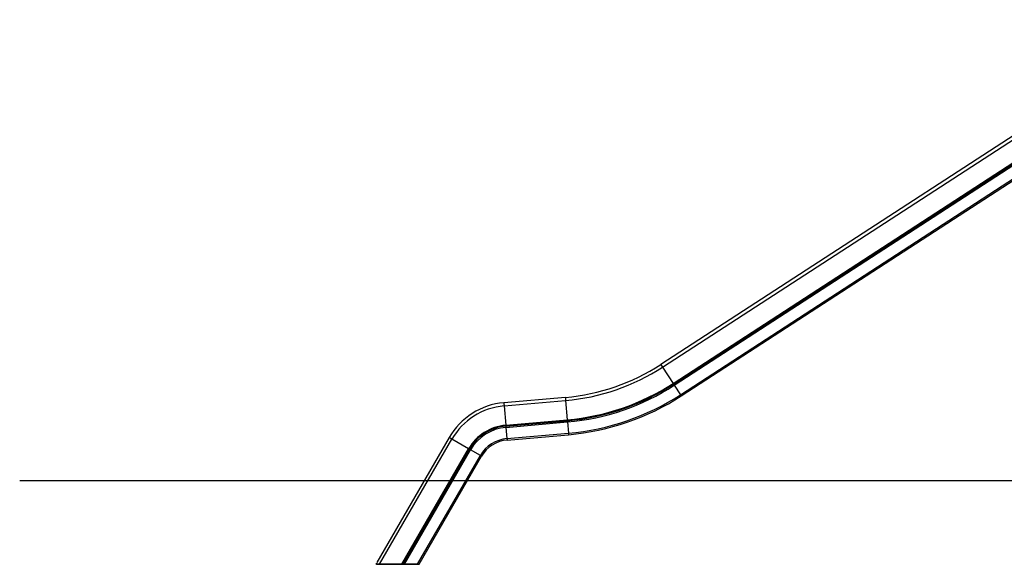
# Model space of a CAD drawing. Units: inches. Extents: x 91 to 209, y 13 to 197.
# Drawn here: x 91 to 134, y 147 to 171 of the extents above; entities that cross this region are included whole.
import ezdxf

# ---------------------------------------------------------------- set-up
doc = ezdxf.new("R2010")
doc.units = ezdxf.units.IN
doc.header["$MEASUREMENT"] = 0
doc.layers.add('Ebene 1', color=7, linetype='Continuous')

# ---------------------------------------------------------------- blocks, each defined once
blk = doc.blocks.new('block 2')
at = {"layer": 'Ebene 1', "color": 179, "lineweight": 25, "true_color": 0x1a171b}
for points in [[(142.557, 170.612), (119.105, 155.382)], [(119.181, 155.264), (142.634, 170.494)], [(119.647, 154.547), (143.1, 169.777)], [(119.67, 154.512), (143.122, 169.742)], [(119.7, 154.466), (143.152, 169.696)], [(119.972, 154.046), (143.424, 169.276)], [(120.006, 153.994), (143.458, 169.224)], [(119.105, 155.382), (119.126, 155.349), (119.181, 155.264)], [(119.181, 155.264), (119.647, 154.547)], [(119.647, 154.547), (119.663, 154.522), (119.67, 154.512)], [(119.67, 154.512), (119.685, 154.489), (119.7, 154.466)], [(119.7, 154.466), (119.972, 154.046)], [(114.888, 153.93), (112.17, 153.693)], [(114.888, 153.93), (114.892, 153.891), (114.901, 153.79)], [(119.972, 154.046), (119.996, 154.009), (120.006, 153.994)], [(112.17, 153.693), (112.174, 153.653), (112.182, 153.553)], [(112.182, 153.553), (114.901, 153.79)], [(112.182, 153.553), (112.257, 152.7)], [(114.901, 153.79), (114.975, 152.938)], [(112.257, 152.7), (114.975, 152.938)], [(112.257, 152.7), (112.26, 152.671), (112.261, 152.659)], [(112.261, 152.659), (114.979, 152.897)], [(112.261, 152.659), (112.263, 152.632), (112.265, 152.604)], [(112.265, 152.604), (114.984, 152.842)], [(112.265, 152.604), (112.309, 152.105)], [(114.975, 152.938), (114.978, 152.908), (114.979, 152.897)], [(114.979, 152.897), (114.981, 152.869), (114.984, 152.842)], [(114.984, 152.842), (115.027, 152.343)], [(112.309, 152.105), (115.027, 152.343)], [(112.314, 152.044), (115.033, 152.281)], [(115.027, 152.343), (115.031, 152.299), (115.033, 152.281)], [(109.756, 152.154), (106.57, 146.637)], [(106.685, 146.554), (109.878, 152.084)], [(109.878, 152.084), (109.79, 152.135), (109.756, 152.154)], [(110.619, 151.656), (109.878, 152.084)], [(112.309, 152.105), (112.313, 152.061), (112.314, 152.044)], [(107.673, 146.554), (110.619, 151.656)], [(107.721, 146.554), (110.654, 151.636)], [(107.784, 146.554), (110.702, 151.608)], [(108.362, 146.554), (111.136, 151.358)], [(108.434, 146.554), (111.189, 151.327)], [(110.654, 151.636), (110.644, 151.641), (110.619, 151.656)], [(110.702, 151.608), (110.678, 151.622), (110.654, 151.636)], [(111.136, 151.358), (110.702, 151.608)], [(111.189, 151.327), (111.174, 151.336), (111.136, 151.358)], [(90.795, 150.254), (90.9, 150.254), (91.21, 150.254), (91.721, 150.254), (92.42, 150.254), (93.295, 150.254), (94.326, 150.254), (95.492, 150.254), (96.768, 150.254), (98.129, 150.254), (99.545, 150.254)], [(90.795, 150.254), (90.9, 150.254), (91.21, 150.254), (91.721, 150.254), (92.42, 150.254), (93.295, 150.254), (94.326, 150.254), (95.492, 150.254), (96.768, 150.254), (98.129, 150.254), (99.545, 150.254)], [(99.545, 150.254), (100.827, 150.254), (102.254, 150.254), (103.807, 150.254), (105.462, 150.254), (107.196, 150.254), (108.982, 150.254), (110.795, 150.254)], [(110.795, 150.254), (136.568, 150.254)], [(124.155, 150.254), (136.568, 150.254)], [(106.548, 146.598), (106.535, 146.576), (106.523, 146.554)], [(106.685, 146.554), (106.523, 146.554)], [(107.673, 146.554), (106.685, 146.554)], [(107.673, 146.554), (106.685, 146.554)], [(107.721, 146.554), (107.673, 146.554)], [(107.721, 146.554), (107.673, 146.554)], [(107.784, 146.554), (107.721, 146.554)], [(107.784, 146.554), (107.721, 146.554)], [(108.362, 146.554), (107.784, 146.554)], [(108.362, 146.554), (107.784, 146.554)], [(108.434, 146.554), (108.362, 146.554)], [(108.434, 146.554), (108.362, 146.554)]]:
    blk.add_lwpolyline(points, dxfattribs=at)
at = {"layer": 'Ebene 1', "color": 164, "lineweight": 25, "true_color": 0x132b83}
for points in [[(106.685, 146.554), (108.351, 146.554)], [(106.685, 146.554), (107.673, 146.554)], [(108.351, 146.554), (106.685, 146.554)], [(107.684, 146.554), (106.696, 146.554)], [(106.696, 146.554), (107.684, 146.554)], [(106.696, 146.554), (108.362, 146.554)], [(107.434, 146.554), (107.368, 146.554), (107.499, 146.554), (107.434, 146.554), (107.434, 146.554)], [(107.434, 146.554), (107.368, 146.554), (107.499, 146.554), (107.434, 146.554), (107.434, 146.554)], [(107.673, 146.554), (107.721, 146.554)], [(107.784, 146.554), (107.684, 146.554)], [(107.684, 146.554), (107.784, 146.554)], [(107.721, 146.554), (107.784, 146.554)], [(108.351, 146.554), (108.37, 146.554)], [(108.37, 146.554), (108.351, 146.554)], [(108.362, 146.554), (108.434, 146.554)]]:
    blk.add_lwpolyline(points, dxfattribs=at)
at = {"layer": 'Ebene 1', "color": 179, "lineweight": 25, "true_color": 0x1a171b}
for points in [[(114.888, 153.93), (116.391, 154.062), (117.839, 154.56), (119.105, 155.382)], [(114.901, 153.79), (116.426, 153.924), (117.897, 154.43), (119.181, 155.264)], [(114.975, 152.938), (116.641, 153.083), (118.245, 153.636), (119.647, 154.547)], [(114.979, 152.897), (116.651, 153.043), (118.262, 153.598), (119.67, 154.512)], [(114.984, 152.842), (116.665, 152.989), (118.285, 153.547), (119.7, 154.466)], [(115.027, 152.343), (116.79, 152.498), (118.488, 153.082), (119.972, 154.046)], [(115.033, 152.281), (116.805, 152.437), (118.514, 153.025), (120.006, 153.994)], [(112.17, 153.693), (111.164, 153.604), (110.261, 153.029), (109.756, 152.154)], [(112.182, 153.553), (111.221, 153.469), (110.36, 152.92), (109.878, 152.084)], [(112.257, 152.7), (111.574, 152.64), (110.962, 152.25), (110.619, 151.656)], [(112.261, 152.659), (111.591, 152.6), (110.99, 152.218), (110.654, 151.636)], [(112.265, 152.604), (111.614, 152.547), (111.029, 152.175), (110.702, 151.608)], [(112.309, 152.105), (111.82, 152.063), (111.381, 151.783), (111.136, 151.358)], [(112.314, 152.044), (111.845, 152.003), (111.424, 151.735), (111.189, 151.327)]]:
    blk.add_open_spline(points, degree=3, dxfattribs=at)
at = {"layer": 'Ebene 1', "color": 164, "lineweight": 25, "true_color": 0x132b83}
for points in [[(106.685, 146.554), (106.685, 146.554), (106.543, 146.554), (106.543, 146.554), (106.543, 146.554), (106.685, 146.554), (106.685, 146.554), (106.685, 146.554), (106.685, 146.554), (106.685, 146.554)], [(106.685, 146.554), (106.685, 146.554), (106.543, 146.554), (106.543, 146.554), (106.543, 146.554), (106.685, 146.554), (106.685, 146.554), (106.685, 146.554), (106.685, 146.554), (106.685, 146.554)], [(106.696, 146.554), (106.696, 146.554), (106.586, 146.554), (106.586, 146.554), (106.586, 146.554), (106.696, 146.554), (106.696, 146.554), (106.696, 146.554), (106.696, 146.554), (106.696, 146.554)], [(106.696, 146.554), (106.696, 146.554), (106.586, 146.554), (106.586, 146.554), (106.586, 146.554), (106.696, 146.554), (106.696, 146.554), (106.696, 146.554), (106.696, 146.554), (106.696, 146.554)]]:
    blk.add_open_spline(points, degree=3, knots=[0, 0, 0, 0, 1, 1, 1, 2, 2, 2, 3, 3, 3, 3], dxfattribs=at)

msp = doc.modelspace()

# ---------------------------------------------------------------- block references
at = {"layer": 'Ebene 1'}
msp.add_blockref('block 2', (0, 0), dxfattribs=at)

doc.saveas('drawing.dxf')
